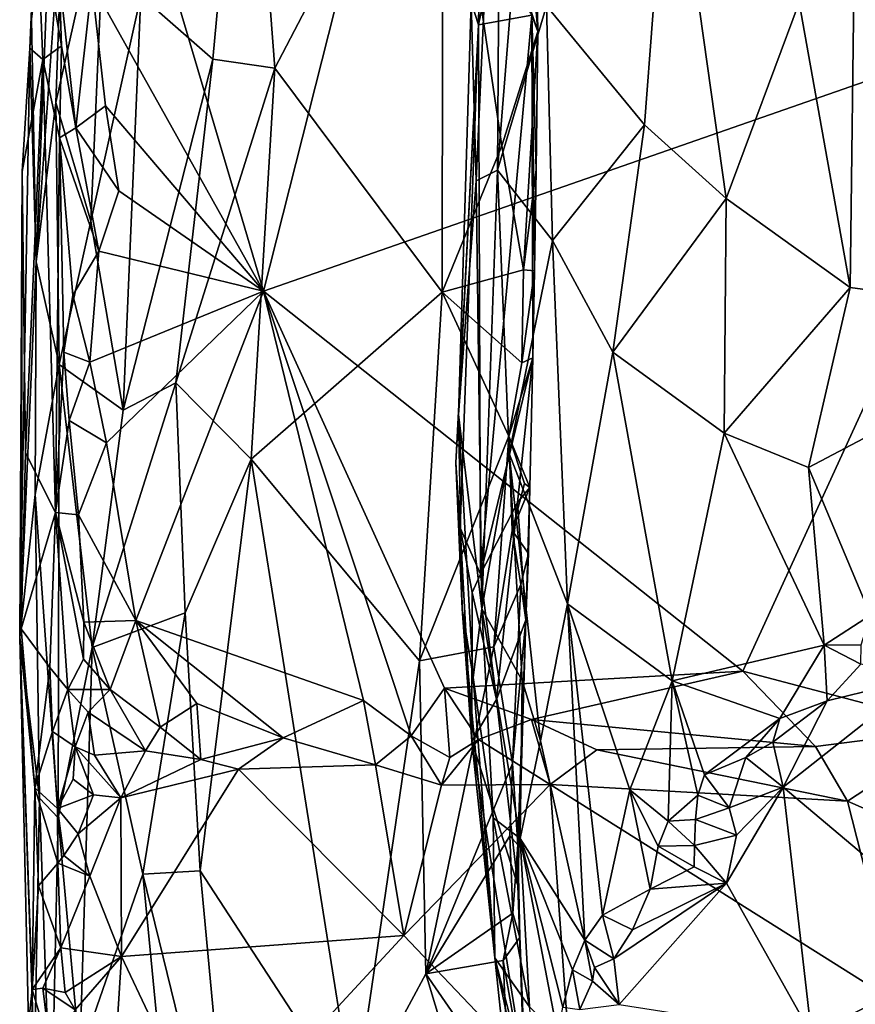
# Model space of a CAD drawing. Units: metres. Extents: x 22.31 to 26.92, y -2.14 to 2.39.
# Drawn here: x 22.31 to 22.67, y -1.85 to -1.42 of the extents above; entities that cross this region are included whole.
import ezdxf

# ---------------------------------------------------------------- set-up
doc = ezdxf.new("R2010")
doc.units = ezdxf.units.M

msp = doc.modelspace()

# ---------------------------------------------------------------- linework, layer by layer
at = {"layer": '1'}
for points in [[(22.96842, -1.69783, -0.18959), (22.42085, -0.6513, -0.20071), (22.83028, -0.10803, -0.20411)], [(22.74913, -1.42401, -0.19309), (22.49669, -1.22134, -0.19542), (22.42085, -0.6513, -0.20071)], [(22.74913, -1.42401, -0.19309), (22.42085, -0.6513, -0.20071), (22.96842, -1.69783, -0.18959)], [(22.50814, -1.42598, 0.61461), (22.51231, -1.17245, 0.68811), (22.51832, -1.16288, 0.58742)], [(22.51417, -1.39676, 0.58114), (22.50814, -1.42598, 0.61461), (22.51832, -1.16288, 0.58742)], [(22.50492, -1.41622, 0.69053), (22.51231, -1.17245, 0.68811), (22.50814, -1.42598, 0.61461)], [(22.41604, -1.54002, -0.19177), (22.36669, -1.37318, -0.19227), (22.49669, -1.22134, -0.19542)], [(22.74913, -1.42401, -0.19309), (22.41604, -1.54002, -0.19177), (22.49669, -1.22134, -0.19542)], [(22.50492, -1.41622, 0.69053), (22.50708, -1.49283, 0.76566), (22.51787, -1.25534, 0.78252)], [(22.51787, -1.25534, 0.78252), (22.50708, -1.49283, 0.76566), (22.51622, -1.4882, 0.81857)], [(22.51787, -1.25534, 0.78252), (22.51622, -1.4882, 0.81857), (22.53391, -1.26744, 0.86067)], [(22.53391, -1.26744, 0.86067), (22.51622, -1.4882, 0.81857), (22.53723, -1.4178, 0.8858)], [(22.66919, -1.38899, 1.11305), (22.7697, -1.55211, 1.23894), (22.88331, -1.26883, 1.34873)], [(22.36359, -1.41347, 0.22221), (22.39434, -1.44059, 0.28101), (22.40875, -1.28467, 0.29546)], [(22.40875, -1.28467, 0.29546), (22.39434, -1.44059, 0.28101), (22.42098, -1.44454, 0.31885)], [(22.40875, -1.28467, 0.29546), (22.42098, -1.44454, 0.31885), (22.49284, -1.30656, 0.39565)], [(22.49284, -1.30656, 0.39565), (22.42098, -1.44454, 0.31885), (22.49262, -1.54052, 0.40085)], [(22.49284, -1.30656, 0.39565), (22.49262, -1.54052, 0.40085), (22.5181, -1.47771, 0.43021)], [(22.5335, -1.42875, 0.45507), (22.49284, -1.30656, 0.39565), (22.5181, -1.47771, 0.43021)], [(22.52576, -1.33725, 0.44254), (22.49284, -1.30656, 0.39565), (22.5335, -1.42875, 0.45507)], [(22.53723, -1.4178, 0.8858), (22.57917, -1.46872, 0.98098), (22.5899, -1.32808, 0.99509)], [(22.5899, -1.32808, 0.99509), (22.57917, -1.46872, 0.98098), (22.61419, -1.50038, 1.04109)], [(22.5899, -1.32808, 0.99509), (22.61419, -1.50038, 1.04109), (22.6454, -1.41644, 1.08178)], [(22.53255, -1.37331, 0.46341), (22.52576, -1.33725, 0.44254), (22.5335, -1.42875, 0.45507)], [(22.32572, -1.35077, 0.08573), (22.31675, -1.42346, -0.00255), (22.31876, -1.52746, 0.07289)], [(22.32572, -1.35077, 0.08573), (22.31876, -1.52746, 0.07289), (22.33066, -1.35945, 0.11636)], [(22.31876, -1.52746, 0.07289), (22.32708, -1.45927, 0.11056), (22.33066, -1.35945, 0.11636)], [(22.33066, -1.35945, 0.11636), (22.32708, -1.45927, 0.11056), (22.34848, -1.36364, 0.17848)], [(22.34848, -1.36364, 0.17848), (22.32708, -1.45927, 0.11056), (22.34206, -1.51009, 0.17388)], [(22.34848, -1.36364, 0.17848), (22.34206, -1.51009, 0.17388), (22.36359, -1.41347, 0.22221)], [(22.31675, -1.42346, -0.00255), (22.31871, -1.37245, -0.10579), (22.316, -1.43588, -0.00704)], [(22.316, -1.43588, -0.00704), (22.31871, -1.37245, -0.10579), (22.3215, -1.44077, -0.11887)], [(22.3215, -1.44077, -0.11887), (22.31871, -1.37245, -0.10579), (22.32951, -1.43498, -0.17025)], [(22.31871, -1.37245, -0.10579), (22.3286, -1.40513, -0.17169), (22.32951, -1.43498, -0.17025)], [(22.34251, -1.40839, -0.1873), (22.36669, -1.37318, -0.19227), (22.41604, -1.54002, -0.19177)], [(22.53096, -1.42173, 0.48837), (22.53255, -1.37331, 0.46341), (22.5335, -1.42875, 0.45507)], [(22.6454, -1.41644, 1.08178), (22.6673, -1.53848, 1.11578), (22.66919, -1.38899, 1.11305)], [(22.66919, -1.38899, 1.11305), (22.6673, -1.53848, 1.11578), (22.7697, -1.55211, 1.23894)], [(22.50814, -1.42598, 0.61461), (22.51417, -1.39676, 0.58114), (22.53096, -1.42173, 0.48837)], [(22.32951, -1.43498, -0.17025), (22.3286, -1.40513, -0.17169), (22.33575, -1.47013, -0.18188)], [(22.33575, -1.47013, -0.18188), (22.3286, -1.40513, -0.17169), (22.34251, -1.40839, -0.1873)], [(22.33575, -1.47013, -0.18188), (22.34251, -1.40839, -0.1873), (22.34846, -1.46061, -0.18931)], [(22.34846, -1.46061, -0.18931), (22.34251, -1.40839, -0.1873), (22.41604, -1.54002, -0.19177)], [(22.36359, -1.41347, 0.22221), (22.34206, -1.51009, 0.17388), (22.35597, -1.591, 0.21751)], [(22.36359, -1.41347, 0.22221), (22.35597, -1.591, 0.21751), (22.39434, -1.44059, 0.28101)], [(22.50814, -1.42598, 0.61461), (22.49958, -1.59288, 0.70977), (22.50492, -1.41622, 0.69053)], [(22.50492, -1.41622, 0.69053), (22.49958, -1.59288, 0.70977), (22.50708, -1.49283, 0.76566)], [(22.61419, -1.50038, 1.04109), (22.6673, -1.53848, 1.11578), (22.6454, -1.41644, 1.08178)], [(22.53723, -1.4178, 0.8858), (22.51622, -1.4882, 0.81857), (22.53978, -1.51839, 0.89877)], [(22.53723, -1.4178, 0.8858), (22.53978, -1.51839, 0.89877), (22.57917, -1.46872, 0.98098)], [(22.31675, -1.42346, -0.00255), (22.316, -1.43588, -0.00704), (22.31876, -1.52746, 0.07289)], [(22.62135, -1.70274, -0.18815), (22.41604, -1.54002, -0.19177), (22.74913, -1.42401, -0.19309)], [(22.50899, -1.66122, 0.57931), (22.50814, -1.42598, 0.61461), (22.53096, -1.42173, 0.48837)], [(22.50899, -1.66122, 0.57931), (22.53096, -1.42173, 0.48837), (22.53134, -1.56862, 0.47233)], [(22.53134, -1.56862, 0.47233), (22.53096, -1.42173, 0.48837), (22.53216, -1.53131, 0.46715)], [(22.53216, -1.53131, 0.46715), (22.53096, -1.42173, 0.48837), (22.53277, -1.48811, 0.46666)], [(22.53277, -1.48811, 0.46666), (22.53096, -1.42173, 0.48837), (22.5335, -1.42875, 0.45507)], [(22.62135, -1.70274, -0.18815), (22.74913, -1.42401, -0.19309), (22.71383, -1.72727, -0.18564)], [(22.49842, -1.61358, 0.68727), (22.49958, -1.59288, 0.70977), (22.50814, -1.42598, 0.61461)], [(22.49842, -1.61358, 0.68727), (22.50814, -1.42598, 0.61461), (22.50022, -1.64139, 0.64525)], [(22.50022, -1.64139, 0.64525), (22.50814, -1.42598, 0.61461), (22.50899, -1.66122, 0.57931)], [(22.5181, -1.47771, 0.43021), (22.52747, -1.53088, 0.45169), (22.5335, -1.42875, 0.45507)], [(22.5335, -1.42875, 0.45507), (22.52747, -1.53088, 0.45169), (22.53277, -1.48811, 0.46666)], [(22.316, -1.43588, -0.00704), (22.31274, -1.48871, -0.0319), (22.31166, -1.68824, 0.01411)], [(22.316, -1.43588, -0.00704), (22.31166, -1.68824, 0.01411), (22.31876, -1.52746, 0.07289)], [(22.31274, -1.48871, -0.0319), (22.316, -1.43588, -0.00704), (22.3215, -1.44077, -0.11887)], [(22.32871, -1.47441, -0.17263), (22.3215, -1.44077, -0.11887), (22.32951, -1.43498, -0.17025)], [(22.32871, -1.47441, -0.17263), (22.32951, -1.43498, -0.17025), (22.33575, -1.47013, -0.18188)], [(22.31274, -1.48871, -0.0319), (22.3215, -1.44077, -0.11887), (22.31409, -1.60929, -0.06951)], [(22.31409, -1.60929, -0.06951), (22.3215, -1.44077, -0.11887), (22.32695, -1.63483, -0.16355)], [(22.32695, -1.63483, -0.16355), (22.3215, -1.44077, -0.11887), (22.32871, -1.47441, -0.17263)], [(22.39434, -1.44059, 0.28101), (22.35597, -1.591, 0.21751), (22.37851, -1.57932, 0.26282)], [(22.39434, -1.44059, 0.28101), (22.37851, -1.57932, 0.26282), (22.42098, -1.44454, 0.31885)], [(22.37851, -1.57932, 0.26282), (22.41081, -1.61192, 0.30979), (22.42098, -1.44454, 0.31885)], [(22.42098, -1.44454, 0.31885), (22.41081, -1.61192, 0.30979), (22.49262, -1.54052, 0.40085)], [(22.31876, -1.52746, 0.07289), (22.32862, -1.5714, 0.13654), (22.32708, -1.45927, 0.11056)], [(22.32708, -1.45927, 0.11056), (22.32862, -1.5714, 0.13654), (22.34206, -1.51009, 0.17388)], [(22.33575, -1.47013, -0.18188), (22.34846, -1.46061, -0.18931), (22.35415, -1.49706, -0.18976)], [(22.35415, -1.49706, -0.18976), (22.34846, -1.46061, -0.18931), (22.41604, -1.54002, -0.19177)], [(22.34553, -1.52295, -0.18834), (22.32871, -1.47441, -0.17263), (22.33575, -1.47013, -0.18188)], [(22.34553, -1.52295, -0.18834), (22.33575, -1.47013, -0.18188), (22.35415, -1.49706, -0.18976)], [(22.57917, -1.46872, 0.98098), (22.53978, -1.51839, 0.89877), (22.56568, -1.56614, 0.9602)], [(22.57917, -1.46872, 0.98098), (22.56568, -1.56614, 0.9602), (22.61419, -1.50038, 1.04109)], [(22.32695, -1.63483, -0.16355), (22.32871, -1.47441, -0.17263), (22.3305, -1.56616, -0.17419)], [(22.3305, -1.56616, -0.17419), (22.32871, -1.47441, -0.17263), (22.33441, -1.54171, -0.18044)], [(22.33441, -1.54171, -0.18044), (22.32871, -1.47441, -0.17263), (22.34553, -1.52295, -0.18834)], [(22.5181, -1.47771, 0.43021), (22.49262, -1.54052, 0.40085), (22.52747, -1.53088, 0.45169)], [(22.31274, -1.48871, -0.0319), (22.31231, -1.68472, -0.04627), (22.31166, -1.68824, 0.01411)], [(22.31231, -1.68472, -0.04627), (22.31274, -1.48871, -0.0319), (22.31409, -1.60929, -0.06951)], [(22.50708, -1.49283, 0.76566), (22.50949, -1.67603, 0.79214), (22.51622, -1.4882, 0.81857)], [(22.51622, -1.4882, 0.81857), (22.50949, -1.67603, 0.79214), (22.52133, -1.60954, 0.85406)], [(22.51622, -1.4882, 0.81857), (22.52133, -1.60954, 0.85406), (22.53978, -1.51839, 0.89877)], [(22.52747, -1.53088, 0.45169), (22.53216, -1.53131, 0.46715), (22.53277, -1.48811, 0.46666)], [(22.50708, -1.49283, 0.76566), (22.49958, -1.59288, 0.70977), (22.50949, -1.67603, 0.79214)], [(22.34553, -1.52295, -0.18834), (22.35415, -1.49706, -0.18976), (22.41604, -1.54002, -0.19177)], [(22.61419, -1.50038, 1.04109), (22.56568, -1.56614, 0.9602), (22.61335, -1.60081, 1.04433)], [(22.61419, -1.50038, 1.04109), (22.61335, -1.60081, 1.04433), (22.6673, -1.53848, 1.11578)], [(22.34206, -1.51009, 0.17388), (22.32862, -1.5714, 0.13654), (22.35597, -1.591, 0.21751)], [(22.53978, -1.51839, 0.89877), (22.52133, -1.60954, 0.85406), (22.54622, -1.67396, 0.92367)], [(22.53978, -1.51839, 0.89877), (22.54622, -1.67396, 0.92367), (22.56568, -1.56614, 0.9602)], [(22.33441, -1.54171, -0.18044), (22.34553, -1.52295, -0.18834), (22.34176, -1.57045, -0.18597)], [(22.34176, -1.57045, -0.18597), (22.34553, -1.52295, -0.18834), (22.41604, -1.54002, -0.19177)], [(22.31166, -1.68824, 0.01411), (22.31825, -1.62719, 0.08623), (22.31876, -1.52746, 0.07289)], [(22.31876, -1.52746, 0.07289), (22.31825, -1.62719, 0.08623), (22.32862, -1.5714, 0.13654)], [(22.49262, -1.54052, 0.40085), (22.52662, -1.57075, 0.4516), (22.52747, -1.53088, 0.45169)], [(22.52747, -1.53088, 0.45169), (22.52662, -1.57075, 0.4516), (22.53216, -1.53131, 0.46715)], [(22.52662, -1.57075, 0.4516), (22.53134, -1.56862, 0.47233), (22.53216, -1.53131, 0.46715)], [(22.6673, -1.53848, 1.11578), (22.61335, -1.60081, 1.04433), (22.6494, -1.61554, 1.09929)], [(22.6673, -1.53848, 1.11578), (22.6494, -1.61554, 1.09929), (22.7697, -1.55211, 1.23894)], [(22.3305, -1.56616, -0.17419), (22.33441, -1.54171, -0.18044), (22.34176, -1.57045, -0.18597)], [(22.34886, -1.60503, -0.18765), (22.34176, -1.57045, -0.18597), (22.41604, -1.54002, -0.19177)], [(22.36144, -1.6811, -0.18769), (22.34886, -1.60503, -0.18765), (22.41604, -1.54002, -0.19177)], [(22.45882, -1.71531, -0.18691), (22.36144, -1.6811, -0.18769), (22.41604, -1.54002, -0.19177)], [(22.41081, -1.61192, 0.30979), (22.48281, -1.69841, 0.39355), (22.49262, -1.54052, 0.40085)], [(22.45882, -1.71531, -0.18691), (22.41604, -1.54002, -0.19177), (22.47931, -1.73043, -0.18379)], [(22.47931, -1.73043, -0.18379), (22.41604, -1.54002, -0.19177), (22.49364, -1.71003, -0.18742)], [(22.49364, -1.71003, -0.18742), (22.41604, -1.54002, -0.19177), (22.62135, -1.70274, -0.18815)], [(22.48281, -1.69841, 0.39355), (22.52107, -1.60217, 0.44213), (22.49262, -1.54052, 0.40085)], [(22.52662, -1.57075, 0.4516), (22.49262, -1.54052, 0.40085), (22.52107, -1.60217, 0.44213)], [(22.7697, -1.55211, 1.23894), (22.6494, -1.61554, 1.09929), (22.67604, -1.67877, 1.13352)], [(22.32695, -1.63483, -0.16355), (22.3305, -1.56616, -0.17419), (22.3329, -1.59547, -0.17715)], [(22.3329, -1.59547, -0.17715), (22.3305, -1.56616, -0.17419), (22.34176, -1.57045, -0.18597)], [(22.52481, -1.63049, 0.51579), (22.50899, -1.66122, 0.57931), (22.53134, -1.56862, 0.47233)], [(22.52662, -1.57075, 0.4516), (22.52107, -1.60217, 0.44213), (22.53134, -1.56862, 0.47233)], [(22.52107, -1.60217, 0.44213), (22.53007, -1.6241, 0.47088), (22.53134, -1.56862, 0.47233)], [(22.52481, -1.63049, 0.51579), (22.53134, -1.56862, 0.47233), (22.53007, -1.6241, 0.47088)], [(22.56568, -1.56614, 0.9602), (22.54622, -1.67396, 0.92367), (22.591, -1.70688, 1.01255)], [(22.56568, -1.56614, 0.9602), (22.591, -1.70688, 1.01255), (22.61335, -1.60081, 1.04433)], [(22.32862, -1.5714, 0.13654), (22.31825, -1.62719, 0.08623), (22.32818, -1.76561, 0.15019)], [(22.32862, -1.5714, 0.13654), (22.32818, -1.76561, 0.15019), (22.34276, -1.69266, 0.1926)], [(22.32862, -1.5714, 0.13654), (22.34276, -1.69266, 0.1926), (22.35597, -1.591, 0.21751)], [(22.3329, -1.59547, -0.17715), (22.34176, -1.57045, -0.18597), (22.34886, -1.60503, -0.18765)], [(22.35597, -1.591, 0.21751), (22.34276, -1.69266, 0.1926), (22.37851, -1.57932, 0.26282)], [(22.37851, -1.57932, 0.26282), (22.34276, -1.69266, 0.1926), (22.3825, -1.67777, 0.27269)], [(22.37851, -1.57932, 0.26282), (22.3825, -1.67777, 0.27269), (22.41081, -1.61192, 0.30979)], [(22.49842, -1.61358, 0.68727), (22.50115, -1.67608, 0.68928), (22.49958, -1.59288, 0.70977)], [(22.49958, -1.59288, 0.70977), (22.50115, -1.67608, 0.68928), (22.50578, -1.70546, 0.75106)], [(22.49958, -1.59288, 0.70977), (22.50578, -1.70546, 0.75106), (22.50949, -1.67603, 0.79214)], [(22.32695, -1.63483, -0.16355), (22.3329, -1.59547, -0.17715), (22.33683, -1.63588, -0.18108)], [(22.33683, -1.63588, -0.18108), (22.3329, -1.59547, -0.17715), (22.34886, -1.60503, -0.18765)], [(22.52107, -1.60217, 0.44213), (22.48281, -1.69841, 0.39355), (22.51472, -1.69243, 0.43595)], [(22.52107, -1.60217, 0.44213), (22.51472, -1.69243, 0.43595), (22.52253, -1.64249, 0.44668)], [(22.52107, -1.60217, 0.44213), (22.52253, -1.64249, 0.44668), (22.52781, -1.62235, 0.45687)], [(22.52107, -1.60217, 0.44213), (22.52781, -1.62235, 0.45687), (22.53007, -1.6241, 0.47088)], [(22.61335, -1.60081, 1.04433), (22.591, -1.70688, 1.01255), (22.65612, -1.69168, 1.11063)], [(22.6494, -1.61554, 1.09929), (22.61335, -1.60081, 1.04433), (22.65612, -1.69168, 1.11063)], [(22.33683, -1.63588, -0.18108), (22.34886, -1.60503, -0.18765), (22.36144, -1.6811, -0.18769)], [(22.31231, -1.68472, -0.04627), (22.31409, -1.60929, -0.06951), (22.32695, -1.63483, -0.16355)], [(22.52133, -1.60954, 0.85406), (22.50949, -1.67603, 0.79214), (22.5268, -1.70679, 0.86623)], [(22.52133, -1.60954, 0.85406), (22.5268, -1.70679, 0.86623), (22.53473, -1.73264, 0.89082)], [(22.52133, -1.60954, 0.85406), (22.53473, -1.73264, 0.89082), (22.54622, -1.67396, 0.92367)], [(22.41081, -1.61192, 0.30979), (22.3825, -1.67777, 0.27269), (22.38898, -1.78834, 0.28503)], [(22.41081, -1.61192, 0.30979), (22.38898, -1.78834, 0.28503), (22.45491, -1.88959, 0.36364)], [(22.41081, -1.61192, 0.30979), (22.45491, -1.88959, 0.36364), (22.48281, -1.69841, 0.39355)], [(22.50022, -1.64139, 0.64525), (22.50115, -1.67608, 0.68928), (22.49842, -1.61358, 0.68727)], [(22.6494, -1.61554, 1.09929), (22.65612, -1.69168, 1.11063), (22.67604, -1.67877, 1.13352)], [(22.52781, -1.62235, 0.45687), (22.52253, -1.64249, 0.44668), (22.53007, -1.6241, 0.47088)], [(22.31825, -1.62719, 0.08623), (22.31166, -1.68824, 0.01411), (22.32015, -1.75717, 0.10883)], [(22.31825, -1.62719, 0.08623), (22.32015, -1.75717, 0.10883), (22.32818, -1.76561, 0.15019)], [(22.52253, -1.64249, 0.44668), (22.52947, -1.65237, 0.474), (22.53007, -1.6241, 0.47088)], [(22.52842, -1.68082, 0.48621), (22.52481, -1.63049, 0.51579), (22.53007, -1.6241, 0.47088)], [(22.52947, -1.65237, 0.474), (22.52842, -1.68082, 0.48621), (22.53007, -1.6241, 0.47088)], [(22.50899, -1.66122, 0.57931), (22.52481, -1.63049, 0.51579), (22.5159, -1.71499, 0.5567)], [(22.5159, -1.71499, 0.5567), (22.52481, -1.63049, 0.51579), (22.52842, -1.68082, 0.48621)], [(22.32455, -1.70119, -0.14259), (22.31231, -1.68472, -0.04627), (22.32695, -1.63483, -0.16355)], [(22.32455, -1.70119, -0.14259), (22.32695, -1.63483, -0.16355), (22.33231, -1.71061, -0.16403)], [(22.33911, -1.68182, -0.18067), (22.32695, -1.63483, -0.16355), (22.33683, -1.63588, -0.18108)], [(22.33231, -1.71061, -0.16403), (22.32695, -1.63483, -0.16355), (22.33898, -1.69767, -0.17723)], [(22.32695, -1.63483, -0.16355), (22.33911, -1.68182, -0.18067), (22.33898, -1.69767, -0.17723)], [(22.33911, -1.68182, -0.18067), (22.33683, -1.63588, -0.18108), (22.36144, -1.6811, -0.18769)], [(22.50115, -1.67608, 0.68928), (22.50022, -1.64139, 0.64525), (22.50532, -1.7328, 0.63638)], [(22.50532, -1.7328, 0.63638), (22.50022, -1.64139, 0.64525), (22.5054, -1.66904, 0.59906)], [(22.5054, -1.66904, 0.59906), (22.50022, -1.64139, 0.64525), (22.50899, -1.66122, 0.57931)], [(22.52253, -1.64249, 0.44668), (22.51472, -1.69243, 0.43595), (22.52623, -1.66564, 0.45654)], [(22.52253, -1.64249, 0.44668), (22.52623, -1.66564, 0.45654), (22.52947, -1.65237, 0.474)], [(22.52623, -1.66564, 0.45654), (22.52842, -1.68082, 0.48621), (22.52947, -1.65237, 0.474)], [(22.5054, -1.66904, 0.59906), (22.50899, -1.66122, 0.57931), (22.5159, -1.71499, 0.5567)], [(22.52623, -1.66564, 0.45654), (22.51472, -1.69243, 0.43595), (22.52265, -1.7423, 0.4512)], [(22.52623, -1.66564, 0.45654), (22.52265, -1.7423, 0.4512), (22.52842, -1.68082, 0.48621)], [(22.50532, -1.7328, 0.63638), (22.5054, -1.66904, 0.59906), (22.5159, -1.71499, 0.5567)], [(22.53473, -1.73264, 0.89082), (22.55361, -1.81803, 0.92483), (22.54622, -1.67396, 0.92367)], [(22.54622, -1.67396, 0.92367), (22.55361, -1.81803, 0.92483), (22.5613, -1.8073, 0.94427)], [(22.54622, -1.67396, 0.92367), (22.5613, -1.8073, 0.94427), (22.57294, -1.75369, 0.97611)], [(22.54622, -1.67396, 0.92367), (22.57294, -1.75369, 0.97611), (22.591, -1.70688, 1.01255)], [(22.34276, -1.69266, 0.1926), (22.36432, -1.78979, 0.24592), (22.3825, -1.67777, 0.27269)], [(22.36432, -1.78979, 0.24592), (22.38898, -1.78834, 0.28503), (22.3825, -1.67777, 0.27269)], [(22.50115, -1.67608, 0.68928), (22.50532, -1.7328, 0.63638), (22.51516, -1.82555, 0.70327)], [(22.50115, -1.67608, 0.68928), (22.51516, -1.82555, 0.70327), (22.50578, -1.70546, 0.75106)], [(22.50949, -1.67603, 0.79214), (22.50578, -1.70546, 0.75106), (22.51439, -1.76565, 0.78038)], [(22.50949, -1.67603, 0.79214), (22.51439, -1.76565, 0.78038), (22.52593, -1.77447, 0.84717)], [(22.50949, -1.67603, 0.79214), (22.52593, -1.77447, 0.84717), (22.5268, -1.70679, 0.86623)], [(22.33898, -1.69767, -0.17723), (22.33911, -1.68182, -0.18067), (22.35041, -1.71063, -0.18115)], [(22.35041, -1.71063, -0.18115), (22.33911, -1.68182, -0.18067), (22.36144, -1.6811, -0.18769)], [(22.37183, -1.72683, -0.1811), (22.35041, -1.71063, -0.18115), (22.36144, -1.6811, -0.18769)], [(22.37183, -1.72683, -0.1811), (22.36144, -1.6811, -0.18769), (22.38758, -1.71668, -0.18594)], [(22.42444, -1.73131, -0.18417), (22.38758, -1.71668, -0.18594), (22.36144, -1.6811, -0.18769)], [(22.42444, -1.73131, -0.18417), (22.36144, -1.6811, -0.18769), (22.45882, -1.71531, -0.18691)], [(22.52499, -1.79464, 0.50146), (22.5159, -1.71499, 0.5567), (22.52842, -1.68082, 0.48621)], [(22.52265, -1.7423, 0.4512), (22.52496, -1.77715, 0.46825), (22.52842, -1.68082, 0.48621)], [(22.52496, -1.77715, 0.46825), (22.52499, -1.79464, 0.50146), (22.52842, -1.68082, 0.48621)], [(22.67604, -1.67877, 1.13352), (22.65612, -1.69168, 1.11063), (22.67207, -1.69145, 1.12817)], [(22.31166, -1.68824, 0.01411), (22.31231, -1.68472, -0.04627), (22.31807, -1.75283, -0.07837)], [(22.31807, -1.75283, -0.07837), (22.31231, -1.68472, -0.04627), (22.32455, -1.70119, -0.14259)], [(22.31543, -1.85369, 0.02878), (22.31801, -1.87152, 0.07164), (22.31166, -1.68824, 0.01411)], [(22.32015, -1.75717, 0.10883), (22.31166, -1.68824, 0.01411), (22.31801, -1.87152, 0.07164)], [(22.31543, -1.85369, 0.02878), (22.31166, -1.68824, 0.01411), (22.317, -1.83921, -0.02192)], [(22.31166, -1.68824, 0.01411), (22.31807, -1.75283, -0.07837), (22.317, -1.83921, -0.02192)], [(22.32818, -1.76561, 0.15019), (22.33745, -1.86751, 0.18645), (22.34276, -1.69266, 0.1926)], [(22.34276, -1.69266, 0.1926), (22.33745, -1.86751, 0.18645), (22.36432, -1.78979, 0.24592)], [(22.48281, -1.69841, 0.39355), (22.48559, -1.83239, 0.39763), (22.51472, -1.69243, 0.43595)], [(22.51472, -1.69243, 0.43595), (22.48559, -1.83239, 0.39763), (22.52265, -1.7423, 0.4512)], [(22.65612, -1.69168, 1.11063), (22.591, -1.70688, 1.01255), (22.63715, -1.72309, 1.07991)], [(22.65612, -1.69168, 1.11063), (22.63715, -1.72309, 1.07991), (22.65742, -1.71547, 1.10557)], [(22.67207, -1.69145, 1.12817), (22.65612, -1.69168, 1.11063), (22.67191, -1.69986, 1.12509)], [(22.67191, -1.69986, 1.12509), (22.65612, -1.69168, 1.11063), (22.65742, -1.71547, 1.10557)], [(22.33231, -1.71061, -0.16403), (22.33898, -1.69767, -0.17723), (22.35041, -1.71063, -0.18115)], [(22.48281, -1.69841, 0.39355), (22.45491, -1.88959, 0.36364), (22.48559, -1.83239, 0.39763)], [(22.32574, -1.7287, -0.13709), (22.31807, -1.75283, -0.07837), (22.32455, -1.70119, -0.14259)], [(22.32574, -1.7287, -0.13709), (22.32455, -1.70119, -0.14259), (22.33231, -1.71061, -0.16403)], [(22.53076, -1.72355, -0.1856), (22.49364, -1.71003, -0.18742), (22.62135, -1.70274, -0.18815)], [(22.65239, -1.7351, -0.18118), (22.53076, -1.72355, -0.1856), (22.62135, -1.70274, -0.18815)], [(22.65239, -1.7351, -0.18118), (22.62135, -1.70274, -0.18815), (22.71383, -1.72727, -0.18564)], [(22.67191, -1.69986, 1.12509), (22.65742, -1.71547, 1.10557), (22.69808, -1.70545, 1.13026)], [(22.50578, -1.70546, 0.75106), (22.51516, -1.82555, 0.70327), (22.51439, -1.76565, 0.78038)], [(22.5268, -1.70679, 0.86623), (22.52593, -1.77447, 0.84717), (22.53473, -1.73264, 0.89082)], [(22.591, -1.70688, 1.01255), (22.57294, -1.75369, 0.97611), (22.58931, -1.76708, 1.00566)], [(22.591, -1.70688, 1.01255), (22.58931, -1.76708, 1.00566), (22.60199, -1.75588, 1.02819)], [(22.591, -1.70688, 1.01255), (22.60199, -1.75588, 1.02819), (22.60484, -1.74726, 1.03315)], [(22.591, -1.70688, 1.01255), (22.60484, -1.74726, 1.03315), (22.63715, -1.72309, 1.07991)], [(22.65742, -1.71547, 1.10557), (22.63863, -1.75255, 1.05994), (22.69808, -1.70545, 1.13026)], [(22.69808, -1.70545, 1.13026), (22.63863, -1.75255, 1.05994), (22.72182, -1.82255, 0.98101)], [(22.32574, -1.7287, -0.13709), (22.33231, -1.71061, -0.16403), (22.33538, -1.73527, -0.15582)], [(22.33538, -1.73527, -0.15582), (22.33231, -1.71061, -0.16403), (22.341, -1.72029, -0.17068)], [(22.341, -1.72029, -0.17068), (22.33231, -1.71061, -0.16403), (22.35041, -1.71063, -0.18115)], [(22.341, -1.72029, -0.17068), (22.35041, -1.71063, -0.18115), (22.3656, -1.73691, -0.17389)], [(22.3656, -1.73691, -0.17389), (22.35041, -1.71063, -0.18115), (22.37183, -1.72683, -0.1811)], [(22.47931, -1.73043, -0.18379), (22.49364, -1.71003, -0.18742), (22.49588, -1.73979, -0.17888)], [(22.49588, -1.73979, -0.17888), (22.49364, -1.71003, -0.18742), (22.50812, -1.7321, -0.18298)], [(22.50812, -1.7321, -0.18298), (22.49364, -1.71003, -0.18742), (22.53076, -1.72355, -0.1856)], [(22.42444, -1.73131, -0.18417), (22.45882, -1.71531, -0.18691), (22.46405, -1.74294, -0.17689)], [(22.46405, -1.74294, -0.17689), (22.45882, -1.71531, -0.18691), (22.47931, -1.73043, -0.18379)], [(22.50532, -1.7328, 0.63638), (22.5159, -1.71499, 0.5567), (22.52499, -1.79464, 0.50146)], [(22.63715, -1.72309, 1.07991), (22.63416, -1.73326, 1.07197), (22.65742, -1.71547, 1.10557)], [(22.63416, -1.73326, 1.07197), (22.63863, -1.75255, 1.05994), (22.65742, -1.71547, 1.10557)], [(22.33538, -1.73527, -0.15582), (22.341, -1.72029, -0.17068), (22.34364, -1.73884, -0.16168)], [(22.34364, -1.73884, -0.16168), (22.341, -1.72029, -0.17068), (22.3656, -1.73691, -0.17389)], [(22.37183, -1.72683, -0.1811), (22.38758, -1.71668, -0.18594), (22.38929, -1.74062, -0.17637)], [(22.38929, -1.74062, -0.17637), (22.38758, -1.71668, -0.18594), (22.42444, -1.73131, -0.18417)], [(22.53887, -1.75134, -0.17075), (22.50812, -1.7321, -0.18298), (22.53076, -1.72355, -0.1856)], [(22.53887, -1.75134, -0.17075), (22.53076, -1.72355, -0.1856), (22.55875, -1.73651, -0.18039)], [(22.55875, -1.73651, -0.18039), (22.53076, -1.72355, -0.1856), (22.65239, -1.7351, -0.18118)], [(22.63715, -1.72309, 1.07991), (22.60484, -1.74726, 1.03315), (22.62254, -1.73984, 1.05658)], [(22.63715, -1.72309, 1.07991), (22.62254, -1.73984, 1.05658), (22.63416, -1.73326, 1.07197)], [(22.31807, -1.75283, -0.07837), (22.32574, -1.7287, -0.13709), (22.32787, -1.76169, -0.11401)], [(22.32787, -1.76169, -0.11401), (22.32574, -1.7287, -0.13709), (22.33538, -1.73527, -0.15582)], [(22.3656, -1.73691, -0.17389), (22.37183, -1.72683, -0.1811), (22.38929, -1.74062, -0.17637)], [(22.66611, -1.75851, -0.165), (22.65239, -1.7351, -0.18118), (22.71383, -1.72727, -0.18564)], [(22.66611, -1.75851, -0.165), (22.71383, -1.72727, -0.18564), (22.75465, -1.79736, -0.13246)], [(22.40533, -1.74482, -0.17466), (22.38929, -1.74062, -0.17637), (22.42444, -1.73131, -0.18417)], [(22.40533, -1.74482, -0.17466), (22.42444, -1.73131, -0.18417), (22.46405, -1.74294, -0.17689)], [(22.46405, -1.74294, -0.17689), (22.47931, -1.73043, -0.18379), (22.49233, -1.75164, -0.16931)], [(22.49233, -1.75164, -0.16931), (22.47931, -1.73043, -0.18379), (22.49588, -1.73979, -0.17888)], [(22.49233, -1.75164, -0.16931), (22.49588, -1.73979, -0.17888), (22.50812, -1.7321, -0.18298)], [(22.49233, -1.75164, -0.16931), (22.50812, -1.7321, -0.18298), (22.53887, -1.75134, -0.17075)], [(22.50532, -1.7328, 0.63638), (22.52762, -1.87342, 0.51305), (22.52216, -1.8915, 0.61036)], [(22.52762, -1.87342, 0.51305), (22.50532, -1.7328, 0.63638), (22.52499, -1.79464, 0.50146)], [(22.51516, -1.82555, 0.70327), (22.50532, -1.7328, 0.63638), (22.52216, -1.8915, 0.61036)], [(22.52593, -1.77447, 0.84717), (22.55361, -1.81803, 0.92483), (22.53473, -1.73264, 0.89082)], [(22.63416, -1.73326, 1.07197), (22.62254, -1.73984, 1.05658), (22.63863, -1.75255, 1.05994)], [(22.33455, -1.7491, -0.14289), (22.32787, -1.76169, -0.11401), (22.33538, -1.73527, -0.15582)], [(22.33455, -1.7491, -0.14289), (22.33538, -1.73527, -0.15582), (22.34327, -1.7558, -0.14766)], [(22.33538, -1.73527, -0.15582), (22.34364, -1.73884, -0.16168), (22.35493, -1.75709, -0.15403)], [(22.34327, -1.7558, -0.14766), (22.33538, -1.73527, -0.15582), (22.35493, -1.75709, -0.15403)], [(22.35493, -1.75709, -0.15403), (22.34364, -1.73884, -0.16168), (22.3656, -1.73691, -0.17389)], [(22.35493, -1.75709, -0.15403), (22.3656, -1.73691, -0.17389), (22.38929, -1.74062, -0.17637)], [(22.53887, -1.75134, -0.17075), (22.55875, -1.73651, -0.18039), (22.66611, -1.75851, -0.165)], [(22.55875, -1.73651, -0.18039), (22.65239, -1.7351, -0.18118), (22.66611, -1.75851, -0.165)], [(22.35493, -1.75709, -0.15403), (22.38929, -1.74062, -0.17637), (22.40533, -1.74482, -0.17466)], [(22.62254, -1.73984, 1.05658), (22.60484, -1.74726, 1.03315), (22.61541, -1.76128, 1.03832)], [(22.62254, -1.73984, 1.05658), (22.61541, -1.76128, 1.03832), (22.63863, -1.75255, 1.05994)], [(22.35519, -1.82508, -0.08309), (22.35493, -1.75709, -0.15403), (22.40533, -1.74482, -0.17466)], [(22.35519, -1.82508, -0.08309), (22.40533, -1.74482, -0.17466), (22.47609, -1.81599, -0.10684)], [(22.47609, -1.81599, -0.10684), (22.40533, -1.74482, -0.17466), (22.46405, -1.74294, -0.17689)], [(22.47609, -1.81599, -0.10684), (22.46405, -1.74294, -0.17689), (22.49233, -1.75164, -0.16931)], [(22.52265, -1.7423, 0.4512), (22.48559, -1.83239, 0.39763), (22.52148, -1.77339, 0.45002)], [(22.52265, -1.7423, 0.4512), (22.52148, -1.77339, 0.45002), (22.52496, -1.77715, 0.46825)], [(22.32787, -1.76169, -0.11401), (22.33455, -1.7491, -0.14289), (22.34327, -1.7558, -0.14766)], [(22.60484, -1.74726, 1.03315), (22.60199, -1.75588, 1.02819), (22.61541, -1.76128, 1.03832)], [(22.317, -1.83921, -0.02192), (22.31807, -1.75283, -0.07837), (22.31969, -1.79472, -0.07168)], [(22.31969, -1.79472, -0.07168), (22.31807, -1.75283, -0.07837), (22.32805, -1.78502, -0.10475)], [(22.32805, -1.78502, -0.10475), (22.31807, -1.75283, -0.07837), (22.32787, -1.76169, -0.11401)], [(22.47609, -1.81599, -0.10684), (22.53887, -1.75134, -0.17075), (22.54896, -1.89252, -0.0342)], [(22.47609, -1.81599, -0.10684), (22.49233, -1.75164, -0.16931), (22.53887, -1.75134, -0.17075)], [(22.54896, -1.89252, -0.0342), (22.53887, -1.75134, -0.17075), (22.6883, -1.84543, -0.0868)], [(22.6883, -1.84543, -0.0868), (22.53887, -1.75134, -0.17075), (22.66611, -1.75851, -0.165)], [(22.57294, -1.75369, 0.97611), (22.5613, -1.8073, 0.94427), (22.58158, -1.79618, 0.98276)], [(22.57294, -1.75369, 0.97611), (22.58158, -1.79618, 0.98276), (22.58503, -1.77773, 0.99516)], [(22.57294, -1.75369, 0.97611), (22.58503, -1.77773, 0.99516), (22.58931, -1.76708, 1.00566)], [(22.61856, -1.77302, 1.02868), (22.61436, -1.79365, 1.00297), (22.63863, -1.75255, 1.05994)], [(22.61436, -1.79365, 1.00297), (22.65079, -1.85842, 0.92038), (22.63863, -1.75255, 1.05994)], [(22.61541, -1.76128, 1.03832), (22.61856, -1.77302, 1.02868), (22.63863, -1.75255, 1.05994)], [(22.63863, -1.75255, 1.05994), (22.65079, -1.85842, 0.92038), (22.72182, -1.82255, 0.98101)], [(22.32015, -1.75717, 0.10883), (22.31801, -1.87152, 0.07164), (22.32519, -1.90356, 0.11785)], [(22.32015, -1.75717, 0.10883), (22.32519, -1.90356, 0.11785), (22.32818, -1.76561, 0.15019)], [(22.33672, -1.77241, -0.12559), (22.32787, -1.76169, -0.11401), (22.34327, -1.7558, -0.14766)], [(22.33672, -1.77241, -0.12559), (22.34327, -1.7558, -0.14766), (22.35493, -1.75709, -0.15403)], [(22.34172, -1.7906, -0.11335), (22.33672, -1.77241, -0.12559), (22.35493, -1.75709, -0.15403)], [(22.34172, -1.7906, -0.11335), (22.35493, -1.75709, -0.15403), (22.35519, -1.82508, -0.08309)], [(22.60199, -1.75588, 1.02819), (22.58931, -1.76708, 1.00566), (22.60112, -1.76637, 1.02221)], [(22.60199, -1.75588, 1.02819), (22.60112, -1.76637, 1.02221), (22.61541, -1.76128, 1.03832)], [(22.6883, -1.84543, -0.0868), (22.66611, -1.75851, -0.165), (22.75465, -1.79736, -0.13246)], [(22.32805, -1.78502, -0.10475), (22.32787, -1.76169, -0.11401), (22.3305, -1.78174, -0.11007)], [(22.32787, -1.76169, -0.11401), (22.33672, -1.77241, -0.12559), (22.3305, -1.78174, -0.11007)], [(22.61541, -1.76128, 1.03832), (22.60112, -1.76637, 1.02221), (22.61856, -1.77302, 1.02868)], [(22.32818, -1.76561, 0.15019), (22.32519, -1.90356, 0.11785), (22.33745, -1.86751, 0.18645)], [(22.51439, -1.76565, 0.78038), (22.51516, -1.82555, 0.70327), (22.52998, -1.84663, 0.81906)], [(22.52593, -1.77447, 0.84717), (22.51439, -1.76565, 0.78038), (22.52998, -1.84663, 0.81906)], [(22.58931, -1.76708, 1.00566), (22.58503, -1.77773, 0.99516), (22.60064, -1.77744, 1.01427)], [(22.60112, -1.76637, 1.02221), (22.58931, -1.76708, 1.00566), (22.60064, -1.77744, 1.01427)], [(22.60112, -1.76637, 1.02221), (22.60064, -1.77744, 1.01427), (22.61856, -1.77302, 1.02868)], [(22.3305, -1.78174, -0.11007), (22.33672, -1.77241, -0.12559), (22.34172, -1.7906, -0.11335)], [(22.52148, -1.77339, 0.45002), (22.48559, -1.83239, 0.39763), (22.52289, -1.8064, 0.45368)], [(22.52148, -1.77339, 0.45002), (22.52289, -1.8064, 0.45368), (22.52496, -1.77715, 0.46825)], [(22.52998, -1.84663, 0.81906), (22.54212, -1.85856, 0.86418), (22.52593, -1.77447, 0.84717)], [(22.52593, -1.77447, 0.84717), (22.54212, -1.85856, 0.86418), (22.54428, -1.84672, 0.88285)], [(22.52593, -1.77447, 0.84717), (22.54428, -1.84672, 0.88285), (22.54842, -1.83072, 0.90515)], [(22.55361, -1.81803, 0.92483), (22.52593, -1.77447, 0.84717), (22.54842, -1.83072, 0.90515)], [(22.60064, -1.77744, 1.01427), (22.61436, -1.79365, 1.00297), (22.61856, -1.77302, 1.02868)], [(22.52496, -1.77715, 0.46825), (22.52289, -1.8064, 0.45368), (22.52584, -1.81693, 0.47173)], [(22.52499, -1.79464, 0.50146), (22.52496, -1.77715, 0.46825), (22.52584, -1.81693, 0.47173)], [(22.58503, -1.77773, 0.99516), (22.58158, -1.79618, 0.98276), (22.60048, -1.78661, 1.0049)], [(22.60064, -1.77744, 1.01427), (22.58503, -1.77773, 0.99516), (22.60048, -1.78661, 1.0049)], [(22.60064, -1.77744, 1.01427), (22.60048, -1.78661, 1.0049), (22.61436, -1.79365, 1.00297)], [(22.32805, -1.78502, -0.10475), (22.3305, -1.78174, -0.11007), (22.34172, -1.7906, -0.11335)], [(22.31969, -1.79472, -0.07168), (22.32805, -1.78502, -0.10475), (22.32933, -1.8213, -0.07087)], [(22.34172, -1.7906, -0.11335), (22.32933, -1.8213, -0.07087), (22.32805, -1.78502, -0.10475)], [(22.60048, -1.78661, 1.0049), (22.58158, -1.79618, 0.98276), (22.61436, -1.79365, 1.00297)], [(22.32933, -1.8213, -0.07087), (22.34172, -1.7906, -0.11335), (22.35519, -1.82508, -0.08309)], [(22.33745, -1.86751, 0.18645), (22.38486, -2.00051, 0.28075), (22.36432, -1.78979, 0.24592)], [(22.36432, -1.78979, 0.24592), (22.4042, -1.95236, 0.30949), (22.38898, -1.78834, 0.28503)], [(22.36432, -1.78979, 0.24592), (22.38486, -2.00051, 0.28075), (22.4042, -1.95236, 0.30949)], [(22.38898, -1.78834, 0.28503), (22.4042, -1.95236, 0.30949), (22.45491, -1.88959, 0.36364)], [(22.317, -1.83921, -0.02192), (22.31969, -1.79472, -0.07168), (22.32933, -1.8213, -0.07087)], [(22.52499, -1.79464, 0.50146), (22.52584, -1.81693, 0.47173), (22.52842, -1.88159, 0.47603)], [(22.52499, -1.79464, 0.50146), (22.52842, -1.88159, 0.47603), (22.52762, -1.87342, 0.51305)], [(22.58158, -1.79618, 0.98276), (22.5613, -1.8073, 0.94427), (22.57413, -1.81357, 0.95846)], [(22.56609, -1.82608, 0.93788), (22.56843, -1.84557, 0.91722), (22.61436, -1.79365, 1.00297)], [(22.57413, -1.81357, 0.95846), (22.56609, -1.82608, 0.93788), (22.61436, -1.79365, 1.00297)], [(22.61436, -1.79365, 1.00297), (22.56843, -1.84557, 0.91722), (22.65079, -1.85842, 0.92038)], [(22.57413, -1.81357, 0.95846), (22.61436, -1.79365, 1.00297), (22.58158, -1.79618, 0.98276)], [(22.48559, -1.83239, 0.39763), (22.5187, -1.82677, 0.44594), (22.52289, -1.8064, 0.45368)], [(22.52289, -1.8064, 0.45368), (22.5187, -1.82677, 0.44594), (22.52584, -1.81693, 0.47173)], [(22.55361, -1.81803, 0.92483), (22.56609, -1.82608, 0.93788), (22.5613, -1.8073, 0.94427)], [(22.5613, -1.8073, 0.94427), (22.56609, -1.82608, 0.93788), (22.57413, -1.81357, 0.95846)], [(22.3933, -1.90557, -0.00571), (22.35519, -1.82508, -0.08309), (22.47609, -1.81599, -0.10684)], [(22.3933, -1.90557, -0.00571), (22.47609, -1.81599, -0.10684), (22.54896, -1.89252, -0.0342)], [(22.52584, -1.81693, 0.47173), (22.5187, -1.82677, 0.44594), (22.52842, -1.88159, 0.47603)], [(22.32153, -1.83864, -0.04004), (22.317, -1.83921, -0.02192), (22.32933, -1.8213, -0.07087)], [(22.32153, -1.83864, -0.04004), (22.32933, -1.8213, -0.07087), (22.33119, -1.84039, -0.05332)], [(22.33119, -1.84039, -0.05332), (22.32933, -1.8213, -0.07087), (22.35519, -1.82508, -0.08309)], [(22.55361, -1.81803, 0.92483), (22.54842, -1.83072, 0.90515), (22.55689, -1.83563, 0.91884)], [(22.55361, -1.81803, 0.92483), (22.55689, -1.83563, 0.91884), (22.55787, -1.82971, 0.9263)], [(22.55361, -1.81803, 0.92483), (22.55787, -1.82971, 0.9263), (22.56609, -1.82608, 0.93788)], [(22.3354, -1.84782, -0.04876), (22.33119, -1.84039, -0.05332), (22.35519, -1.82508, -0.08309)], [(22.3354, -1.84782, -0.04876), (22.35519, -1.82508, -0.08309), (22.34819, -1.93545, 0.04505)], [(22.34819, -1.93545, 0.04505), (22.35519, -1.82508, -0.08309), (22.3933, -1.90557, -0.00571)], [(22.51516, -1.82555, 0.70327), (22.52216, -1.8915, 0.61036), (22.53432, -1.9172, 0.73791)], [(22.52998, -1.84663, 0.81906), (22.51516, -1.82555, 0.70327), (22.53942, -1.91998, 0.76657)], [(22.53942, -1.91998, 0.76657), (22.51516, -1.82555, 0.70327), (22.53432, -1.9172, 0.73791)], [(22.56609, -1.82608, 0.93788), (22.55787, -1.82971, 0.9263), (22.56843, -1.84557, 0.91722)], [(22.72182, -1.82255, 0.98101), (22.65079, -1.85842, 0.92038), (22.73113, -1.88018, 0.89883)], [(22.5187, -1.82677, 0.44594), (22.48559, -1.83239, 0.39763), (22.52133, -1.88414, 0.44997)], [(22.5187, -1.82677, 0.44594), (22.52133, -1.88414, 0.44997), (22.52842, -1.88159, 0.47603)], [(22.55787, -1.82971, 0.9263), (22.55689, -1.83563, 0.91884), (22.56843, -1.84557, 0.91722)], [(22.48559, -1.83239, 0.39763), (22.45491, -1.88959, 0.36364), (22.51802, -1.9401, 0.44268)], [(22.48559, -1.83239, 0.39763), (22.51802, -1.9401, 0.44268), (22.52133, -1.88414, 0.44997)], [(22.54842, -1.83072, 0.90515), (22.54428, -1.84672, 0.88285), (22.55156, -1.84773, 0.89711)], [(22.54842, -1.83072, 0.90515), (22.55156, -1.84773, 0.89711), (22.55689, -1.83563, 0.91884)], [(22.317, -1.83921, -0.02192), (22.32153, -1.83864, -0.04004), (22.32491, -1.86539, -0.01602)], [(22.32153, -1.83864, -0.04004), (22.33119, -1.84039, -0.05332), (22.3354, -1.84782, -0.04876)], [(22.32491, -1.86539, -0.01602), (22.32153, -1.83864, -0.04004), (22.3354, -1.84782, -0.04876)], [(22.55689, -1.83563, 0.91884), (22.55156, -1.84773, 0.89711), (22.56843, -1.84557, 0.91722)], [(22.31543, -1.85369, 0.02878), (22.317, -1.83921, -0.02192), (22.31687, -1.85754, 0.00324)], [(22.31687, -1.85754, 0.00324), (22.317, -1.83921, -0.02192), (22.32491, -1.86539, -0.01602)], [(22.54896, -1.89252, -0.0342), (22.6883, -1.84543, -0.0868), (22.86582, -1.92006, -0.01544)]]:
    msp.add_3dface(points, dxfattribs=at)

doc.saveas('drawing.dxf')
